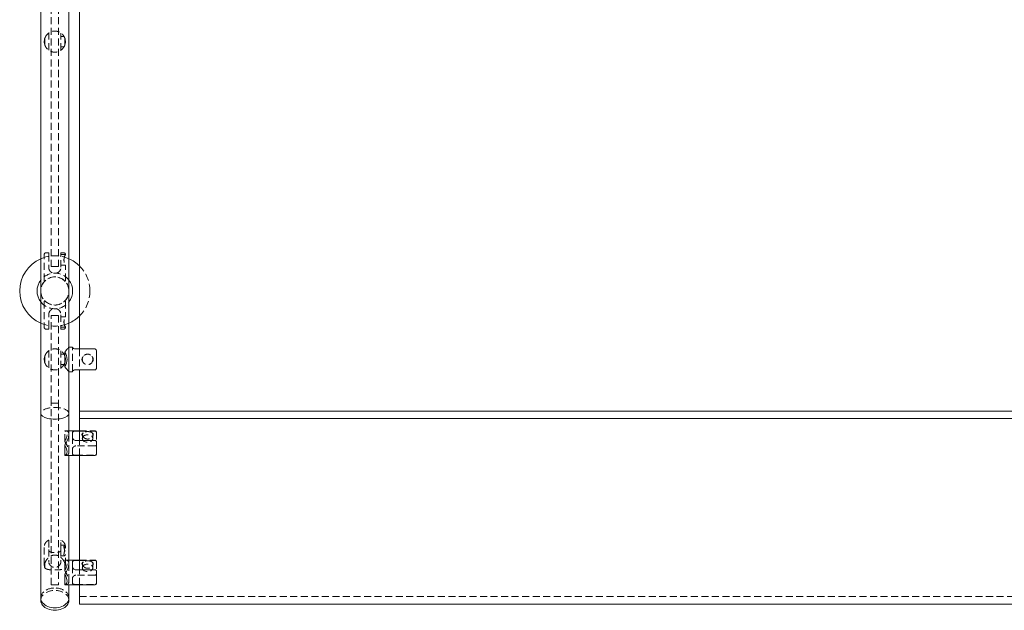
# Model space of a CAD drawing. Units: inches. Extents: x -1 to 195, y 0 to 84.
# Drawn here: x -1 to 34, y 43 to 64 of the extents above; entities that cross this region are included whole.
import ezdxf

# ---------------------------------------------------------------- set-up
doc = ezdxf.new("R2010")
doc.units = ezdxf.units.IN
doc.header["$MEASUREMENT"] = 0
doc.linetypes.add('HIDDEN', pattern=[0.375, 0.25, -0.125])

msp = doc.modelspace()

# ---------------------------------------------------------------- linework, layer by layer
at = {"lineweight": 0}
for p, q in [((-0.5, 76.528), (-0.5, 50.091)), ((0.5, 74.171), (0.5, 52.448)), ((0.875, 74.239), (0.875, 52.38)), ((0.354, 52.268), (0.354, 51.753)), ((0.5, 52.448), (0.625, 52.448)), ((0.625, 52.448), (0.625, 52.434)), ((0.75, 52.38), (1.429, 52.38)), ((1.479, 51.702), (1.479, 52.319)), ((0.5, 51.573), (0.625, 51.573)), ((0.5, 51.573), (0.5, 50.091)), ((0.625, 51.587), (0.625, 51.573)), ((1.429, 51.641), (0.75, 51.641)), ((0.875, 51.641), (0.875, 50.168)), ((-0.5, 50.091), (-0.5, 43.53)), ((0.5, 50.091), (0.5, 49.339)), ((0.875, 50.168), (35.125, 50.168)), ((0.875, 49.903), (0.875, 50.168)), ((0.875, 49.903), (35.125, 49.903)), ((0.875, 49.125), (0.875, 49.903)), ((0.5, 49.467), (0.875, 49.467)), ((0.625, 49.252), (0.625, 49.407)), ((0.75, 49.457), (0.875, 49.457)), ((1.429, 49.125), (0.75, 49.125)), ((1.479, 49.082), (1.479, 48.642)), ((0.354, 48.598), (0.354, 48.962)), ((0.393, 48.592), (1.429, 48.592)), ((0.5, 48.592), (0.5, 44.743)), ((0.875, 44.529), (0.875, 48.592)), ((0.5, 44.871), (0.875, 44.871)), ((0.75, 44.861), (0.875, 44.861)), ((0.625, 44.656), (0.625, 44.811)), ((1.429, 44.529), (0.75, 44.529)), ((1.479, 44.486), (1.479, 44.046)), ((0.354, 44.001), (0.354, 44.366)), ((0.393, 43.996), (1.429, 43.996)), ((0.5, 43.996), (0.5, 43.53)), ((0.875, 43.309), (0.875, 43.996)), ((-0.5, 43.442), (-0.5, 43.53)), ((0.5, 43.442), (0.5, 43.53)), ((0.875, 43.309), (35.125, 43.309))]:
    msp.add_line(p, q, dxfattribs=at)
at = {"linetype": 'HIDDEN', "lineweight": 0}
for p, q in [((-0.125, 71.301), (-0.125, 55.318)), ((0.125, 71.301), (0.125, 55.318)), ((-0.354, 63.434), (-0.354, 63.184)), ((-0.219, 63.005), (-0.219, 63.614)), ((0.219, 63.005), (0.219, 63.614)), ((0.219, 63.497), (0.325, 63.497)), ((0.354, 63.434), (0.354, 63.184)), ((0.219, 63.122), (0.325, 63.122)), ((-0.375, 54.818), (-0.375, 55.746)), ((-0.219, 55.796), (-0.325, 55.796)), ((-0.219, 55.746), (-0.219, 55.286)), ((0.325, 55.796), (0.219, 55.796)), ((0.219, 55.286), (0.219, 55.746)), ((0.219, 55.734), (0.365, 55.734)), ((0.375, 55.716), (0.375, 55.746)), ((0.219, 55.359), (0.375, 55.359)), ((0.375, 54.818), (0.375, 55.359)), ((-0.125, 55.318), (0.125, 55.318)), ((-0.375, 54.818), (-0.354, 54.796)), ((0.354, 54.796), (0.375, 54.818)), ((-0.375, 54.068), (-0.354, 54.089)), ((-0.375, 54.068), (-0.375, 53.139)), ((0.354, 54.089), (0.375, 54.068)), ((0.375, 54.068), (0.375, 53.527)), ((-0.219, 53.139), (-0.219, 53.599)), ((0.219, 53.599), (0.219, 53.139)), ((-0.125, 50.453), (-0.125, 53.568)), ((-0.125, 53.568), (0.125, 53.568)), ((0.125, 53.568), (0.125, 50.453)), ((0.219, 53.527), (0.375, 53.527)), ((-0.219, 53.089), (-0.325, 53.089)), ((0.219, 53.152), (0.365, 53.152)), ((0.325, 53.089), (0.219, 53.089)), ((0.375, 53.169), (0.375, 53.139)), ((-0.219, 51.706), (-0.219, 52.315)), ((0.219, 51.706), (0.219, 52.315)), ((0.219, 52.198), (0.325, 52.198)), ((0.5, 51.573), (0.5, 52.448)), ((0.5, 52.448), (0.5, 51.573)), ((0.625, 51.587), (0.625, 52.434)), ((0.875, 52.38), (0.875, 51.641)), ((-0.354, 52.135), (-0.354, 51.885)), ((0.219, 51.823), (0.325, 51.823)), ((-0.125, 50.453), (0.125, 50.453)), ((-0.125, 43.989), (-0.125, 50.453)), ((0.125, 50.453), (0.125, 43.989)), ((0.354, 49.098), (0.354, 49.462)), ((0.393, 49.467), (0.5, 49.467)), ((0.875, 49.467), (1.429, 49.467)), ((0.875, 49.457), (1.429, 49.457)), ((1.479, 49.417), (1.479, 49.414)), ((1.479, 49.414), (1.479, 49.082)), ((0.5, 49.339), (0.5, 48.721)), ((0.5, 49.339), (0.5, 48.592)), ((0.625, 49.252), (0.625, 48.653)), ((0.875, 48.592), (0.875, 49.125)), ((0.979, 49.33), (0.979, 49.196)), ((1.354, 49.33), (1.354, 49.196)), ((1.429, 48.934), (0.75, 48.934)), ((0.75, 48.603), (1.429, 48.603)), ((-0.219, 45.571), (-0.219, 45.246)), ((0.219, 45.246), (0.219, 45.571)), ((-0.375, 44.699), (-0.375, 45.355)), ((-0.219, 45.246), (-0.219, 44.815)), ((0.219, 45.402), (0.351, 45.402)), ((0.219, 45.246), (0.219, 44.815)), ((0.375, 45.334), (0.375, 45.355)), ((0.219, 45.027), (0.351, 45.027)), ((0.354, 44.501), (0.354, 44.866)), ((0.375, 44.699), (0.375, 45.081)), ((0.393, 44.871), (0.5, 44.871)), ((0.875, 44.871), (1.429, 44.871)), ((0.875, 44.861), (1.429, 44.861)), ((-0.354, 44.595), (-0.354, 44.772)), ((0.354, 44.595), (0.354, 44.772)), ((0.5, 44.743), (0.5, 44.124)), ((0.5, 44.743), (0.5, 43.996)), ((0.625, 44.656), (0.625, 44.057)), ((0.875, 43.996), (0.875, 44.529)), ((0.979, 44.734), (0.979, 44.599)), ((1.354, 44.734), (1.354, 44.599)), ((1.479, 44.821), (1.479, 44.818)), ((1.479, 44.818), (1.479, 44.486)), ((1.429, 44.338), (0.75, 44.338)), ((-0.125, 43.989), (0.125, 43.989)), ((0.75, 44.007), (1.429, 44.007)), ((0.875, 43.574), (35.125, 43.574))]:
    msp.add_line(p, q, dxfattribs=at)
msp.add_circle((1.166, 52.01), 0.188, dxfattribs=at)
for centre, radius, start, end in [((0, 63.309), 0.375, 160.5288, 199.4712), ((0, 63.309), 0.375, 340.5288, 19.4712), ((0, 54.443), 1.25, 66.4218, 113.5782), ((-0.325, 55.746), 0.05, 90, 180), ((0.325, 55.746), 0.05, 0, 90), ((0, 54.443), 0.632, 37.7664, 142.2336), ((0, 54.443), 1.25, 0, 45.573), ((0, 54.443), 0.502, 5.7177, 174.2823), ((0, 54.443), 0.5, 0, 180), ((0, 54.443), 0.5, 180, 0), ((0, 54.443), 0.502, 185.7177, 354.2823), ((0, 54.443), 1.25, 314.427, 0), ((0, 54.443), 0.632, 217.7664, 322.2336), ((0, 54.443), 1.25, 246.4218, 293.5782), ((-0.325, 53.139), 0.05, 180, 270), ((0.325, 53.139), 0.05, 270, 360), ((0, 52.01), 0.375, 160.5288, 199.4712), ((0, 52.01), 0.375, 340.5288, 19.4712), ((1.429, 49.417), 0.05, 0, 90), ((1.429, 44.821), 0.05, 0, 90)]:
    msp.add_arc(centre, radius, start, end, dxfattribs=at)
at = {"lineweight": 0}
for centre, radius, start, end in [((0, 54.443), 1.25, 113.5782, 246.4218), ((0, 54.443), 1.25, 45.573, 66.4218), ((0, 54.443), 0.632, 142.2336, 180), ((0, 54.443), 0.633, 322.2336, 37.7664), ((0, 54.443), 0.632, 180, 217.7664), ((0, 54.443), 0.502, 174.2823, 185.7177), ((0, 54.443), 0.502, 360, 5.7177), ((0, 54.443), 0.502, 354.2823, 0), ((0, 54.443), 1.25, 293.5782, 314.427), ((0, 52.01), 0.438, 323.9129, 36.0871), ((1.429, 48.642), 0.05, 270, 0), ((1.429, 44.046), 0.05, 270, 0)]:
    msp.add_arc(centre, radius, start, end, dxfattribs=at)
at = {"linetype": 'HIDDEN', "lineweight": 0}
for centre, major_axis, ratio, start_param, end_param in [((0, 50.091), (-0.5, 0), 0.414214, -3.141593, 0), ((0, 49.03), (0.404, 0.404), 0.414214, -1.022539, 0.23714), ((1.166, 49.33), (-0.187, 0), 0.707107, -0.586891, 0.586891), ((1.166, 49.33), (0.188, 0), 0.707107, -0.586891, 0.586891), ((0, 44.434), (0.404, 0.404), 0.414214, -1.022539, 0.23714), ((0, 44.434), (-0.346, 0.346), 0.414214, 0.052862, 0.732536), ((0, 44.434), (0.346, 0.346), 0.414214, -0.732536, -0.052862), ((1.166, 44.734), (-0.187, 0), 0.707107, -0.586891, 0.586891), ((1.166, 44.734), (0.188, 0), 0.707107, -0.586891, 0.586891), ((0, 43.53), (0.5, 0), 0.707107, 0, 3.141593), ((0, 43.442), (0.5, 0), 0.707107, 0, 3.141593)]:
    msp.add_ellipse(centre, major_axis=major_axis, ratio=ratio, start_param=start_param, end_param=end_param, dxfattribs=at)
at = {"lineweight": 0}
for centre, major_axis, ratio, start_param, end_param in [((0, 50.091), (0.5, 0), 0.414214, -3.141593, 0), ((0, 43.53), (-0.5, 0), 0.707107, 0, 3.141593), ((0, 43.442), (-0.5, 0), 0.707107, 0, 3.141593)]:
    msp.add_ellipse(centre, major_axis=major_axis, ratio=ratio, start_param=start_param, end_param=end_param, dxfattribs=at)
at = {"linetype": 'HIDDEN', "lineweight": 0, "extrusion": (0, 0, -1)}
for centre, major_axis, start_param, end_param in [((1.166, 49.196), (0.188, 0), -2.945224, 3.337961), ((1.166, 44.599), (0.188, 0), -2.945224, 3.337961), ((0, 43.53), (-0.5, 0), 0, 3.141593)]:
    msp.add_ellipse(centre, major_axis=major_axis, ratio=0.707107, start_param=start_param, end_param=end_param, dxfattribs=at)
at = {"lineweight": 0, "extrusion": (0, 0, -1)}
for centre, major_axis, ratio, start_param, end_param in [((0, 49.03), (-0.404, 0.404), 0.414214, 2.119054, 3.378733), ((0, 44.434), (-0.404, 0.404), 0.414214, 2.119054, 3.378733), ((0, 43.53), (0.5, 0), 0.707107, 0, 3.141593)]:
    msp.add_ellipse(centre, major_axis=major_axis, ratio=ratio, start_param=start_param, end_param=end_param, dxfattribs=at)
at = {"linetype": 'HIDDEN', "lineweight": 0}
for points, knots in [([(-0.354, 63.434), (-0.351, 63.442), (-0.348, 63.449), (-0.326, 63.501), (-0.298, 63.542), (-0.233, 63.606), (-0.192, 63.635), (-0.101, 63.674), (-0.049, 63.684), (0, 63.684), (0.004, 63.684), (0.009, 63.684), (0.02, 63.684), (0.026, 63.683), (0.04, 63.682), (0.047, 63.681), (0.076, 63.677), (0.096, 63.672), (0.147, 63.656), (0.176, 63.642), (0.238, 63.602), (0.269, 63.573), (0.32, 63.509), (0.34, 63.473), (0.354, 63.434)], [0.324541, 0.324541, 0.324541, 0.324541, 0.383756, 0.383756, 0.767512, 0.767512, 1.143197, 1.143197, 1.518881, 1.518881, 1.518881, 1.552657, 1.552657, 1.601388, 1.601388, 1.658863, 1.658863, 1.822102, 1.822102, 2.076088, 2.076088, 2.422915, 2.422915, 2.75658, 2.75658, 2.75658, 2.75658]), ([(0.354, 63.184), (0.34, 63.145), (0.32, 63.109), (0.269, 63.045), (0.238, 63.017), (0.176, 62.977), (0.147, 62.963), (0.096, 62.946), (0.076, 62.941), (0.047, 62.937), (0.04, 62.936), (0.026, 62.935), (0.02, 62.935), (0.009, 62.934), (0.004, 62.934), (0, 62.934), (-0.049, 62.934), (-0.101, 62.945), (-0.192, 62.984), (-0.233, 63.012), (-0.298, 63.077), (-0.326, 63.117), (-0.348, 63.17), (-0.351, 63.177), (-0.354, 63.184)], [3.318945, 3.318945, 3.318945, 3.318945, 3.65261, 3.65261, 3.999437, 3.999437, 4.253423, 4.253423, 4.416662, 4.416662, 4.474137, 4.474137, 4.522868, 4.522868, 4.556644, 4.556644, 4.556644, 4.932328, 4.932328, 5.308013, 5.308013, 5.691769, 5.691769, 5.750984, 5.750984, 5.750984, 5.750984]), ([(-0.219, 55.796), (-0.219, 55.796), (-0.219, 55.795), (-0.219, 55.789), (-0.219, 55.785), (-0.219, 55.776), (-0.219, 55.77), (-0.219, 55.759), (-0.219, 55.752), (-0.219, 55.746)], [0.682634, 0.682634, 0.682634, 0.682634, 0.7503607, 0.7503607, 0.8069229, 0.8069229, 0.8554561, 0.8554561, 0.8989874, 0.8989874, 0.8989874, 0.8989874]), ([(0.219, 55.746), (0.219, 55.752), (0.219, 55.759), (0.219, 55.77), (0.219, 55.776), (0.219, 55.785), (0.219, 55.789), (0.219, 55.795), (0.219, 55.796), (0.219, 55.796)], [0.8989874, 0.8989874, 0.8989874, 0.8989874, 0.9425187, 0.9425187, 0.9910519, 0.9910519, 1.0476142, 1.0476142, 1.1153409, 1.1153409, 1.1153409, 1.1153409]), ([(0.359, 55.698), (0.356, 55.692), (0.353, 55.686), (0.345, 55.662), (0.338, 55.642), (0.328, 55.596), (0.325, 55.57), (0.325, 55.546), (0.325, 55.522), (0.328, 55.497), (0.338, 55.451), (0.345, 55.43), (0.357, 55.397), (0.363, 55.383), (0.372, 55.364), (0.375, 55.359), (0.375, 55.359)], [-0.1746091, -0.1746091, -0.1746091, -0.1746091, -0.1443432, -0.1443432, -0.0721716, -0.0721716, 0, 0, 0, 0.0721716, 0.0721716, 0.1443432, 0.1443432, 0.2163181, 0.2163181, 0.2882929, 0.2882929, 0.2882929, 0.2882929]), ([(0.359, 55.698), (0.362, 55.707), (0.365, 55.714), (0.368, 55.72), (0.368, 55.72), (0.369, 55.721)], [0.7511949, 0.7511949, 0.7511949, 0.7511949, 0.79290389, 0.79290389, 0.79616295, 0.79616295, 0.79616295, 0.79616295]), ([(0.369, 55.721), (0.369, 55.72), (0.37, 55.72), (0.372, 55.72), (0.373, 55.719), (0.374, 55.718), (0.375, 55.717), (0.375, 55.716), (0.375, 55.716), (0.375, 55.715), (0.375, 55.714), (0.375, 55.714), (0.374, 55.714), (0.374, 55.714), (0.374, 55.714), (0.374, 55.714), (0.374, 55.714), (0.374, 55.713), (0.374, 55.713), (0.374, 55.713), (0.374, 55.713), (0.374, 55.713), (0.374, 55.712), (0.374, 55.712), (0.373, 55.711), (0.372, 55.71), (0.369, 55.706), (0.364, 55.701), (0.359, 55.698)], [0.0006837, 0.0006837, 0.0006837, 0.0006837, 0.0381274, 0.0381274, 0.0849866, 0.0849866, 0.1763784, 0.1763784, 0.1763784, 0.2200315, 0.2200315, 0.2274388, 0.2274388, 0.2303867, 0.2303867, 0.2326024, 0.2326024, 0.2350433, 0.2350433, 0.2384332, 0.2384332, 0.2464887, 0.2464887, 0.2639186, 0.2639186, 0.304071, 0.304071, 0.4733353, 0.4733353, 0.4733353, 0.4733353]), ([(-0.219, 55.286), (-0.219, 55.286), (-0.219, 55.285), (-0.219, 55.282), (-0.219, 55.28), (-0.218, 55.274), (-0.218, 55.27), (-0.216, 55.252), (-0.214, 55.239), (-0.204, 55.204), (-0.194, 55.184), (-0.167, 55.143), (-0.148, 55.123), (-0.11, 55.096), (-0.092, 55.087), (-0.06, 55.076), (-0.047, 55.072), (-0.029, 55.07), (-0.025, 55.069), (-0.016, 55.068), (-0.012, 55.068), (-0.005, 55.068), (-0.003, 55.068), (0, 55.068), (0.028, 55.068), (0.058, 55.074), (0.112, 55.096), (0.136, 55.113), (0.174, 55.151), (0.19, 55.175), (0.213, 55.229), (0.219, 55.258), (0.219, 55.286)], [-1.757416, -1.757416, -1.757416, -1.757416, -1.752715, -1.752715, -1.734589, -1.734589, -1.70462, -1.70462, -1.601368, -1.601368, -1.422954, -1.422954, -1.209634, -1.209634, -1.051087, -1.051087, -0.948698, -0.948698, -0.91298, -0.91298, -0.882787, -0.882787, -0.861892, -0.861892, -0.861892, -0.647026, -0.647026, -0.432161, -0.432161, -0.216081, -0.216081, 0, 0, 0, 0]), ([(-0.219, 53.599), (-0.219, 53.6), (-0.219, 53.6), (-0.219, 53.603), (-0.219, 53.606), (-0.218, 53.612), (-0.218, 53.616), (-0.216, 53.633), (-0.214, 53.646), (-0.204, 53.681), (-0.194, 53.702), (-0.167, 53.743), (-0.148, 53.762), (-0.11, 53.789), (-0.092, 53.799), (-0.06, 53.81), (-0.047, 53.813), (-0.029, 53.816), (-0.025, 53.816), (-0.016, 53.817), (-0.012, 53.818), (-0.005, 53.818), (-0.003, 53.818), (0, 53.818), (0.028, 53.818), (0.058, 53.812), (0.112, 53.789), (0.136, 53.773), (0.174, 53.735), (0.19, 53.711), (0.213, 53.657), (0.219, 53.627), (0.219, 53.599)], [-1.757416, -1.757416, -1.757416, -1.757416, -1.752715, -1.752715, -1.734589, -1.734589, -1.70462, -1.70462, -1.601368, -1.601368, -1.422954, -1.422954, -1.209634, -1.209634, -1.051087, -1.051087, -0.948698, -0.948698, -0.91298, -0.91298, -0.882787, -0.882787, -0.861892, -0.861892, -0.861892, -0.647026, -0.647026, -0.432161, -0.432161, -0.216081, -0.216081, 0, 0, 0, 0]), ([(0.359, 53.187), (0.356, 53.193), (0.353, 53.2), (0.345, 53.223), (0.338, 53.244), (0.328, 53.29), (0.325, 53.315), (0.325, 53.339), (0.325, 53.363), (0.328, 53.389), (0.338, 53.435), (0.345, 53.455), (0.357, 53.488), (0.363, 53.503), (0.372, 53.522), (0.375, 53.527), (0.375, 53.527)], [-0.1746091, -0.1746091, -0.1746091, -0.1746091, -0.1443432, -0.1443432, -0.0721716, -0.0721716, 0, 0, 0, 0.0721716, 0.0721716, 0.1443432, 0.1443432, 0.2163181, 0.2163181, 0.2882929, 0.2882929, 0.2882929, 0.2882929]), ([(-0.219, 53.089), (-0.219, 53.089), (-0.219, 53.091), (-0.219, 53.096), (-0.219, 53.101), (-0.219, 53.11), (-0.219, 53.116), (-0.219, 53.127), (-0.219, 53.134), (-0.219, 53.139)], [0.682634, 0.682634, 0.682634, 0.682634, 0.7503607, 0.7503607, 0.8069229, 0.8069229, 0.8554561, 0.8554561, 0.8989874, 0.8989874, 0.8989874, 0.8989874]), ([(0.219, 53.139), (0.219, 53.134), (0.219, 53.127), (0.219, 53.116), (0.219, 53.11), (0.219, 53.101), (0.219, 53.096), (0.219, 53.091), (0.219, 53.089), (0.219, 53.089)], [0.8989874, 0.8989874, 0.8989874, 0.8989874, 0.9425187, 0.9425187, 0.9910519, 0.9910519, 1.0476142, 1.0476142, 1.1153409, 1.1153409, 1.1153409, 1.1153409]), ([(0.359, 53.187), (0.362, 53.179), (0.365, 53.172), (0.368, 53.166), (0.368, 53.165), (0.369, 53.165)], [0.7511949, 0.7511949, 0.7511949, 0.7511949, 0.79290389, 0.79290389, 0.79616295, 0.79616295, 0.79616295, 0.79616295]), ([(0.369, 53.165), (0.369, 53.165), (0.37, 53.165), (0.372, 53.166), (0.373, 53.166), (0.374, 53.167), (0.375, 53.168), (0.375, 53.169), (0.375, 53.17), (0.375, 53.171), (0.375, 53.171), (0.375, 53.172), (0.374, 53.172), (0.374, 53.172), (0.374, 53.172), (0.374, 53.172), (0.374, 53.172), (0.374, 53.172), (0.374, 53.172), (0.374, 53.172), (0.374, 53.172), (0.374, 53.173), (0.374, 53.173), (0.374, 53.173), (0.373, 53.175), (0.372, 53.175), (0.369, 53.18), (0.364, 53.184), (0.359, 53.187)], [0.0006837, 0.0006837, 0.0006837, 0.0006837, 0.0381274, 0.0381274, 0.0849866, 0.0849866, 0.1763784, 0.1763784, 0.1763784, 0.2200315, 0.2200315, 0.2274388, 0.2274388, 0.2303867, 0.2303867, 0.2326024, 0.2326024, 0.2350433, 0.2350433, 0.2384332, 0.2384332, 0.2464887, 0.2464887, 0.2639186, 0.2639186, 0.304071, 0.304071, 0.4733353, 0.4733353, 0.4733353, 0.4733353]), ([(-0.354, 52.135), (-0.351, 52.143), (-0.348, 52.15), (-0.326, 52.202), (-0.298, 52.243), (-0.233, 52.307), (-0.192, 52.336), (-0.101, 52.375), (-0.049, 52.385), (0, 52.385), (0.004, 52.385), (0.009, 52.385), (0.02, 52.385), (0.026, 52.385), (0.04, 52.383), (0.047, 52.382), (0.076, 52.378), (0.096, 52.373), (0.147, 52.357), (0.176, 52.343), (0.238, 52.303), (0.269, 52.275), (0.32, 52.211), (0.34, 52.175), (0.354, 52.135)], [0.324541, 0.324541, 0.324541, 0.324541, 0.383756, 0.383756, 0.767512, 0.767512, 1.143197, 1.143197, 1.518881, 1.518881, 1.518881, 1.552657, 1.552657, 1.601388, 1.601388, 1.658863, 1.658863, 1.822102, 1.822102, 2.076088, 2.076088, 2.422915, 2.422915, 2.75658, 2.75658, 2.75658, 2.75658]), ([(0.354, 51.885), (0.34, 51.846), (0.32, 51.81), (0.269, 51.746), (0.238, 51.718), (0.176, 51.678), (0.147, 51.664), (0.096, 51.647), (0.076, 51.643), (0.047, 51.638), (0.04, 51.637), (0.026, 51.636), (0.02, 51.636), (0.009, 51.635), (0.004, 51.635), (0, 51.635), (-0.049, 51.635), (-0.101, 51.646), (-0.192, 51.685), (-0.233, 51.713), (-0.298, 51.778), (-0.326, 51.818), (-0.348, 51.871), (-0.351, 51.878), (-0.354, 51.885)], [3.318945, 3.318945, 3.318945, 3.318945, 3.65261, 3.65261, 3.999437, 3.999437, 4.253423, 4.253423, 4.416662, 4.416662, 4.474137, 4.474137, 4.522868, 4.522868, 4.556644, 4.556644, 4.556644, 4.932328, 4.932328, 5.308013, 5.308013, 5.691769, 5.691769, 5.750984, 5.750984, 5.750984, 5.750984]), ([(0.966, 52.01), (0.966, 52.022), (0.968, 52.034), (0.974, 52.058), (0.979, 52.069), (0.992, 52.093), (1, 52.104), (1.01, 52.114)], [0.7103722, 0.7103722, 0.7103722, 0.7103722, 0.8012525, 0.8012525, 0.8921328, 0.8921328, 0.9965933, 0.9965933, 0.9965933, 0.9965933]), ([(1.01, 51.907), (1, 51.917), (0.992, 51.928), (0.979, 51.951), (0.974, 51.963), (0.968, 51.986), (0.966, 51.998), (0.966, 52.01)], [3.26564, 3.26564, 3.26564, 3.26564, 3.3701005, 3.3701005, 3.4609808, 3.4609808, 3.5518611, 3.5518611, 3.5518611, 3.5518611]), ([(1.322, 52.114), (1.332, 52.104), (1.341, 52.093), (1.353, 52.069), (1.358, 52.058), (1.364, 52.034), (1.366, 52.022), (1.366, 52.01)], [1.8448956, 1.8448956, 1.8448956, 1.8448956, 1.9493561, 1.9493561, 2.0402364, 2.0402364, 2.1311167, 2.1311167, 2.1311167, 2.1311167]), ([(1.366, 52.01), (1.366, 51.998), (1.364, 51.986), (1.358, 51.963), (1.353, 51.951), (1.341, 51.928), (1.332, 51.917), (1.322, 51.907)], [2.1311167, 2.1311167, 2.1311167, 2.1311167, 2.221997, 2.221997, 2.3128773, 2.3128773, 2.4173378, 2.4173378, 2.4173378, 2.4173378]), ([(0.354, 49.462), (0.371, 49.467), (0.388, 49.468), (0.426, 49.465), (0.445, 49.458), (0.473, 49.434), (0.483, 49.421), (0.493, 49.394), (0.496, 49.383), (0.498, 49.367), (0.499, 49.362), (0.5, 49.355), (0.5, 49.351), (0.5, 49.345), (0.5, 49.342), (0.5, 49.339)], [4.407972, 4.407972, 4.407972, 4.407972, 4.666597, 4.666597, 5.011287, 5.011287, 5.265795, 5.265795, 5.413229, 5.413229, 5.462054, 5.462054, 5.503692, 5.503692, 5.532632, 5.532632, 5.532632, 5.532632]), ([(1.01, 49.404), (1, 49.398), (0.992, 49.392), (0.979, 49.378), (0.974, 49.371), (0.968, 49.356), (0.966, 49.348), (0.966, 49.339)], [3.26564, 3.26564, 3.26564, 3.26564, 3.3701005, 3.3701005, 3.4609808, 3.4609808, 3.5518611, 3.5518611, 3.5518611, 3.5518611]), ([(1.322, 49.404), (1.315, 49.409), (1.307, 49.414), (1.282, 49.426), (1.261, 49.432), (1.215, 49.44), (1.19, 49.442), (1.166, 49.442), (1.142, 49.442), (1.117, 49.44), (1.071, 49.432), (1.05, 49.426), (1.025, 49.414), (1.017, 49.409), (1.01, 49.404)], [0.9659635, 0.9659635, 0.9659635, 0.9659635, 1.0029905, 1.0029905, 1.0746887, 1.0746887, 1.1463869, 1.1463869, 1.1463869, 1.2180851, 1.2180851, 1.2897833, 1.2897833, 1.3268103, 1.3268103, 1.3268103, 1.3268103]), ([(1.366, 49.339), (1.366, 49.348), (1.364, 49.356), (1.358, 49.371), (1.353, 49.378), (1.341, 49.392), (1.332, 49.398), (1.322, 49.404)], [2.1311167, 2.1311167, 2.1311167, 2.1311167, 2.221997, 2.221997, 2.3128773, 2.3128773, 2.4173378, 2.4173378, 2.4173378, 2.4173378]), ([(1.429, 49.457), (1.434, 49.457), (1.441, 49.456), (1.452, 49.452), (1.458, 49.449), (1.467, 49.442), (1.472, 49.437), (1.477, 49.426), (1.479, 49.42), (1.479, 49.414)], [0.8545132, 0.8545132, 0.8545132, 0.8545132, 0.8987605, 0.8987605, 0.9470899, 0.9470899, 1.001629, 1.001629, 1.0639051, 1.0639051, 1.0639051, 1.0639051]), ([(0.393, 48.592), (0.421, 48.592), (0.45, 48.602), (0.479, 48.634), (0.487, 48.648), (0.497, 48.681), (0.5, 48.7), (0.5, 48.721), (0.5, 48.723), (0.5, 48.726), (0.5, 48.733), (0.5, 48.737), (0.499, 48.746), (0.498, 48.75), (0.496, 48.77), (0.493, 48.786), (0.483, 48.83), (0.473, 48.859), (0.445, 48.929), (0.426, 48.97), (0.388, 49.039), (0.371, 49.069), (0.354, 49.098)], [0.949465, 0.949465, 0.949465, 0.949465, 1.396838, 1.396838, 1.620524, 1.620524, 1.844211, 1.844211, 1.844211, 1.87315, 1.87315, 1.914788, 1.914788, 1.963613, 1.963613, 2.111048, 2.111048, 2.365555, 2.365555, 2.710246, 2.710246, 2.968871, 2.968871, 2.968871, 2.968871]), ([(0.966, 49.339), (0.966, 49.331), (0.968, 49.322), (0.974, 49.304), (0.979, 49.295), (0.992, 49.276), (1, 49.266), (1.01, 49.257)], [0.7103722, 0.7103722, 0.7103722, 0.7103722, 0.8012525, 0.8012525, 0.8921328, 0.8921328, 0.9965933, 0.9965933, 0.9965933, 0.9965933]), ([(1.01, 49.257), (1.017, 49.248), (1.025, 49.239), (1.05, 49.216), (1.071, 49.201), (1.117, 49.182), (1.142, 49.177), (1.19, 49.177), (1.215, 49.182), (1.261, 49.201), (1.282, 49.216), (1.307, 49.239), (1.315, 49.248), (1.322, 49.257)], [0.3927701, 0.3927701, 0.3927701, 0.3927701, 0.4297971, 0.4297971, 0.5014953, 0.5014953, 0.5731935, 0.5731935, 0.6448917, 0.6448917, 0.7165898, 0.7165898, 0.7536168, 0.7536168, 0.7536168, 0.7536168]), ([(1.322, 49.257), (1.332, 49.266), (1.341, 49.276), (1.353, 49.295), (1.358, 49.304), (1.364, 49.322), (1.366, 49.331), (1.366, 49.339)], [1.8448956, 1.8448956, 1.8448956, 1.8448956, 1.9493561, 1.9493561, 2.0402364, 2.0402364, 2.1311167, 2.1311167, 2.1311167, 2.1311167]), ([(0.75, 48.934), (0.734, 48.934), (0.717, 48.931), (0.687, 48.917), (0.674, 48.906), (0.651, 48.883), (0.642, 48.869), (0.628, 48.838), (0.625, 48.822), (0.625, 48.808)], [0, 0, 0, 0, 0.1209549, 0.1209549, 0.2419097, 0.2419097, 0.3705347, 0.3705347, 0.4991597, 0.4991597, 0.4991597, 0.4991597]), ([(1.479, 48.977), (1.479, 48.972), (1.477, 48.965), (1.472, 48.955), (1.467, 48.949), (1.458, 48.942), (1.452, 48.939), (1.441, 48.935), (1.434, 48.934), (1.429, 48.934)], [0.6451213, 0.6451213, 0.6451213, 0.6451213, 0.7073973, 0.7073973, 0.7619365, 0.7619365, 0.8102659, 0.8102659, 0.8545132, 0.8545132, 0.8545132, 0.8545132]), ([(0.625, 48.653), (0.625, 48.644), (0.628, 48.636), (0.642, 48.623), (0.651, 48.617), (0.674, 48.61), (0.687, 48.607), (0.717, 48.604), (0.734, 48.603), (0.75, 48.603)], [0.4814615, 0.4814615, 0.4814615, 0.4814615, 0.6100865, 0.6100865, 0.7387115, 0.7387115, 0.8596663, 0.8596663, 0.9806212, 0.9806212, 0.9806212, 0.9806212]), ([(1.429, 48.603), (1.434, 48.603), (1.441, 48.604), (1.452, 48.608), (1.458, 48.611), (1.467, 48.618), (1.472, 48.623), (1.477, 48.633), (1.479, 48.64), (1.479, 48.646)], [0.8545132, 0.8545132, 0.8545132, 0.8545132, 0.8987605, 0.8987605, 0.9470899, 0.9470899, 1.001629, 1.001629, 1.0639051, 1.0639051, 1.0639051, 1.0639051]), ([(-0.219, 45.583), (-0.237, 45.573), (-0.254, 45.562), (-0.286, 45.538), (-0.301, 45.524), (-0.327, 45.495), (-0.338, 45.479), (-0.356, 45.446), (-0.363, 45.429), (-0.373, 45.393), (-0.375, 45.374), (-0.375, 45.355)], [2.2153845, 2.2153845, 2.2153845, 2.2153845, 2.4006261, 2.4006261, 2.5858678, 2.5858678, 2.7711094, 2.7711094, 2.956351, 2.956351, 3.1415927, 3.1415927, 3.1415927, 3.1415927]), ([(-0.219, 45.583), (-0.219, 45.583), (-0.219, 45.582), (-0.219, 45.578), (-0.219, 45.575), (-0.219, 45.571)], [0.81547039, 0.81547039, 0.81547039, 0.81547039, 0.85545614, 0.85545614, 0.89898741, 0.89898741, 0.89898741, 0.89898741]), ([(0.219, 45.571), (0.219, 45.575), (0.219, 45.578), (0.219, 45.582), (0.219, 45.583), (0.219, 45.583)], [0.89898741, 0.89898741, 0.89898741, 0.89898741, 0.94251869, 0.94251869, 0.98250444, 0.98250444, 0.98250444, 0.98250444]), ([(0.375, 45.355), (0.375, 45.374), (0.373, 45.393), (0.363, 45.429), (0.356, 45.446), (0.338, 45.479), (0.327, 45.495), (0.301, 45.524), (0.286, 45.538), (0.254, 45.562), (0.237, 45.573), (0.219, 45.583)], [6.2831853, 6.2831853, 6.2831853, 6.2831853, 6.4684269, 6.4684269, 6.6536686, 6.6536686, 6.8389102, 6.8389102, 7.0241518, 7.0241518, 7.2093934, 7.2093934, 7.2093934, 7.2093934]), ([(-0.219, 45.246), (-0.219, 45.245), (-0.219, 45.245), (-0.219, 45.243), (-0.219, 45.241), (-0.218, 45.237), (-0.218, 45.234), (-0.216, 45.223), (-0.214, 45.215), (-0.204, 45.195), (-0.194, 45.184), (-0.167, 45.166), (-0.148, 45.159), (-0.11, 45.15), (-0.092, 45.147), (-0.06, 45.143), (-0.047, 45.142), (-0.029, 45.141), (-0.025, 45.141), (-0.016, 45.141), (-0.012, 45.141), (-0.005, 45.141), (-0.003, 45.141), (0, 45.141), (0.028, 45.141), (0.058, 45.142), (0.112, 45.15), (0.136, 45.155), (0.174, 45.17), (0.19, 45.18), (0.213, 45.208), (0.219, 45.226), (0.219, 45.246)], [-1.757416, -1.757416, -1.757416, -1.757416, -1.752715, -1.752715, -1.734589, -1.734589, -1.70462, -1.70462, -1.601368, -1.601368, -1.422954, -1.422954, -1.209634, -1.209634, -1.051087, -1.051087, -0.948698, -0.948698, -0.91298, -0.91298, -0.882787, -0.882787, -0.861892, -0.861892, -0.861892, -0.647026, -0.647026, -0.432161, -0.432161, -0.216081, -0.216081, 0, 0, 0, 0]), ([(0.359, 45.399), (0.356, 45.401), (0.353, 45.402), (0.345, 45.402), (0.338, 45.397), (0.328, 45.378), (0.325, 45.364), (0.325, 45.347), (0.325, 45.33), (0.328, 45.308), (0.338, 45.262), (0.345, 45.237), (0.357, 45.191), (0.363, 45.166), (0.372, 45.12), (0.375, 45.098), (0.375, 45.064), (0.372, 45.05), (0.363, 45.031), (0.357, 45.027), (0.345, 45.027), (0.338, 45.031), (0.328, 45.05), (0.325, 45.064), (0.325, 45.098), (0.328, 45.12), (0.338, 45.166), (0.345, 45.191), (0.357, 45.237), (0.363, 45.262), (0.368, 45.286), (0.368, 45.287), (0.369, 45.288)], [-0.1746091, -0.1746091, -0.1746091, -0.1746091, -0.1443432, -0.1443432, -0.0721716, -0.0721716, 0, 0, 0, 0.0721716, 0.0721716, 0.1443432, 0.1443432, 0.2163181, 0.2163181, 0.2882929, 0.2882929, 0.3602678, 0.3602678, 0.4322426, 0.4322426, 0.5044142, 0.5044142, 0.5765858, 0.5765858, 0.6487574, 0.6487574, 0.720929, 0.720929, 0.7929039, 0.7929039, 0.7961629, 0.7961629, 0.7961629, 0.7961629]), ([(0.369, 45.288), (0.369, 45.292), (0.37, 45.295), (0.372, 45.302), (0.373, 45.306), (0.374, 45.319), (0.375, 45.326), (0.375, 45.334), (0.375, 45.338), (0.375, 45.341), (0.375, 45.345), (0.375, 45.346), (0.374, 45.347), (0.374, 45.347), (0.374, 45.348), (0.374, 45.348), (0.374, 45.348), (0.374, 45.348), (0.374, 45.349), (0.374, 45.349), (0.374, 45.35), (0.374, 45.351), (0.374, 45.353), (0.374, 45.354), (0.373, 45.359), (0.372, 45.362), (0.369, 45.378), (0.364, 45.389), (0.359, 45.399)], [0.0006837, 0.0006837, 0.0006837, 0.0006837, 0.0381274, 0.0381274, 0.0849866, 0.0849866, 0.1763784, 0.1763784, 0.1763784, 0.2200315, 0.2200315, 0.2274388, 0.2274388, 0.2303867, 0.2303867, 0.2326024, 0.2326024, 0.2350433, 0.2350433, 0.2384332, 0.2384332, 0.2464887, 0.2464887, 0.2639186, 0.2639186, 0.304071, 0.304071, 0.4733353, 0.4733353, 0.4733353, 0.4733353]), ([(0.354, 44.772), (0.34, 44.81), (0.32, 44.848), (0.269, 44.919), (0.238, 44.953), (0.176, 45), (0.147, 45.017), (0.096, 45.038), (0.076, 45.044), (0.047, 45.049), (0.04, 45.05), (0.026, 45.051), (0.02, 45.052), (0.009, 45.052), (0.004, 45.052), (0, 45.052), (-0.049, 45.052), (-0.101, 45.04), (-0.192, 44.992), (-0.233, 44.958), (-0.298, 44.883), (-0.326, 44.838), (-0.348, 44.786), (-0.351, 44.779), (-0.354, 44.772)], [3.318945, 3.318945, 3.318945, 3.318945, 3.65261, 3.65261, 3.999437, 3.999437, 4.253423, 4.253423, 4.416662, 4.416662, 4.474137, 4.474137, 4.522868, 4.522868, 4.556644, 4.556644, 4.556644, 4.932328, 4.932328, 5.308013, 5.308013, 5.691769, 5.691769, 5.750984, 5.750984, 5.750984, 5.750984]), ([(0.354, 44.866), (0.371, 44.87), (0.388, 44.872), (0.426, 44.869), (0.445, 44.861), (0.473, 44.838), (0.483, 44.824), (0.493, 44.797), (0.496, 44.786), (0.498, 44.77), (0.499, 44.766), (0.5, 44.758), (0.5, 44.755), (0.5, 44.748), (0.5, 44.746), (0.5, 44.743)], [4.407972, 4.407972, 4.407972, 4.407972, 4.666597, 4.666597, 5.011287, 5.011287, 5.265795, 5.265795, 5.413229, 5.413229, 5.462054, 5.462054, 5.503692, 5.503692, 5.532632, 5.532632, 5.532632, 5.532632]), ([(1.322, 44.808), (1.315, 44.813), (1.307, 44.818), (1.282, 44.83), (1.261, 44.836), (1.215, 44.844), (1.19, 44.846), (1.166, 44.846), (1.142, 44.846), (1.117, 44.844), (1.071, 44.836), (1.05, 44.83), (1.025, 44.818), (1.017, 44.813), (1.01, 44.808)], [0.9659635, 0.9659635, 0.9659635, 0.9659635, 1.0029905, 1.0029905, 1.0746887, 1.0746887, 1.1463869, 1.1463869, 1.1463869, 1.2180851, 1.2180851, 1.2897833, 1.2897833, 1.3268103, 1.3268103, 1.3268103, 1.3268103]), ([(1.429, 44.861), (1.434, 44.861), (1.441, 44.86), (1.452, 44.856), (1.458, 44.853), (1.467, 44.846), (1.472, 44.84), (1.477, 44.83), (1.479, 44.823), (1.479, 44.818)], [0.8545132, 0.8545132, 0.8545132, 0.8545132, 0.8987605, 0.8987605, 0.9470899, 0.9470899, 1.001629, 1.001629, 1.0639051, 1.0639051, 1.0639051, 1.0639051]), ([(-0.354, 44.595), (-0.351, 44.592), (-0.348, 44.589), (-0.326, 44.567), (-0.298, 44.555), (-0.233, 44.537), (-0.192, 44.531), (-0.101, 44.524), (-0.049, 44.522), (0, 44.522), (0.004, 44.522), (0.009, 44.522), (0.02, 44.522), (0.026, 44.522), (0.04, 44.522), (0.047, 44.523), (0.076, 44.523), (0.096, 44.524), (0.147, 44.527), (0.176, 44.53), (0.238, 44.539), (0.269, 44.546), (0.32, 44.565), (0.34, 44.577), (0.354, 44.595)], [0.324541, 0.324541, 0.324541, 0.324541, 0.383756, 0.383756, 0.767512, 0.767512, 1.143197, 1.143197, 1.518881, 1.518881, 1.518881, 1.552657, 1.552657, 1.601388, 1.601388, 1.658863, 1.658863, 1.822102, 1.822102, 2.076088, 2.076088, 2.422915, 2.422915, 2.75658, 2.75658, 2.75658, 2.75658]), ([(0.219, 44.815), (0.219, 44.795), (0.213, 44.771), (0.19, 44.723), (0.174, 44.699), (0.136, 44.66), (0.112, 44.642), (0.058, 44.617), (0.028, 44.61), (0, 44.61), (-0.003, 44.61), (-0.005, 44.61), (-0.012, 44.611), (-0.016, 44.611), (-0.025, 44.612), (-0.029, 44.613), (-0.047, 44.616), (-0.06, 44.619), (-0.092, 44.632), (-0.11, 44.642), (-0.148, 44.671), (-0.167, 44.691), (-0.194, 44.73), (-0.204, 44.749), (-0.214, 44.779), (-0.216, 44.79), (-0.218, 44.803), (-0.218, 44.806), (-0.219, 44.81), (-0.219, 44.812), (-0.219, 44.814), (-0.219, 44.814), (-0.219, 44.815)], [0, 0, 0, 0, 0.216081, 0.216081, 0.432161, 0.432161, 0.647026, 0.647026, 0.861892, 0.861892, 0.861892, 0.882787, 0.882787, 0.91298, 0.91298, 0.948698, 0.948698, 1.051087, 1.051087, 1.209634, 1.209634, 1.422954, 1.422954, 1.601368, 1.601368, 1.70462, 1.70462, 1.734589, 1.734589, 1.752715, 1.752715, 1.757416, 1.757416, 1.757416, 1.757416]), ([(0.393, 43.996), (0.421, 43.996), (0.45, 44.006), (0.479, 44.038), (0.487, 44.052), (0.497, 44.085), (0.5, 44.104), (0.5, 44.124), (0.5, 44.127), (0.5, 44.13), (0.5, 44.136), (0.5, 44.14), (0.499, 44.149), (0.498, 44.154), (0.496, 44.174), (0.493, 44.19), (0.483, 44.234), (0.473, 44.263), (0.445, 44.333), (0.426, 44.373), (0.388, 44.443), (0.371, 44.473), (0.354, 44.501)], [0.949465, 0.949465, 0.949465, 0.949465, 1.396838, 1.396838, 1.620524, 1.620524, 1.844211, 1.844211, 1.844211, 1.87315, 1.87315, 1.914788, 1.914788, 1.963613, 1.963613, 2.111048, 2.111048, 2.365555, 2.365555, 2.710246, 2.710246, 2.968871, 2.968871, 2.968871, 2.968871]), ([(1.01, 44.808), (1, 44.802), (0.992, 44.796), (0.979, 44.782), (0.974, 44.775), (0.968, 44.76), (0.966, 44.751), (0.966, 44.743)], [3.26564, 3.26564, 3.26564, 3.26564, 3.3701005, 3.3701005, 3.4609808, 3.4609808, 3.5518611, 3.5518611, 3.5518611, 3.5518611]), ([(0.966, 44.743), (0.966, 44.735), (0.968, 44.726), (0.974, 44.708), (0.979, 44.699), (0.992, 44.68), (1, 44.67), (1.01, 44.661)], [0.7103722, 0.7103722, 0.7103722, 0.7103722, 0.8012525, 0.8012525, 0.8921328, 0.8921328, 0.9965933, 0.9965933, 0.9965933, 0.9965933]), ([(1.01, 44.661), (1.017, 44.651), (1.025, 44.643), (1.05, 44.619), (1.071, 44.605), (1.117, 44.586), (1.142, 44.581), (1.19, 44.581), (1.215, 44.586), (1.261, 44.605), (1.282, 44.619), (1.307, 44.643), (1.315, 44.651), (1.322, 44.661)], [0.3927701, 0.3927701, 0.3927701, 0.3927701, 0.4297971, 0.4297971, 0.5014953, 0.5014953, 0.5731935, 0.5731935, 0.6448917, 0.6448917, 0.7165898, 0.7165898, 0.7536168, 0.7536168, 0.7536168, 0.7536168]), ([(1.366, 44.743), (1.366, 44.751), (1.364, 44.76), (1.358, 44.775), (1.353, 44.782), (1.341, 44.796), (1.332, 44.802), (1.322, 44.808)], [2.1311167, 2.1311167, 2.1311167, 2.1311167, 2.221997, 2.221997, 2.3128773, 2.3128773, 2.4173378, 2.4173378, 2.4173378, 2.4173378]), ([(1.322, 44.661), (1.332, 44.67), (1.341, 44.68), (1.353, 44.699), (1.358, 44.708), (1.364, 44.726), (1.366, 44.735), (1.366, 44.743)], [1.8448956, 1.8448956, 1.8448956, 1.8448956, 1.9493561, 1.9493561, 2.0402364, 2.0402364, 2.1311167, 2.1311167, 2.1311167, 2.1311167]), ([(0.75, 44.338), (0.734, 44.338), (0.717, 44.334), (0.687, 44.32), (0.674, 44.31), (0.651, 44.287), (0.642, 44.273), (0.628, 44.242), (0.625, 44.226), (0.625, 44.211)], [0, 0, 0, 0, 0.1209549, 0.1209549, 0.2419097, 0.2419097, 0.3705347, 0.3705347, 0.4991597, 0.4991597, 0.4991597, 0.4991597]), ([(1.479, 44.381), (1.479, 44.375), (1.477, 44.369), (1.472, 44.358), (1.467, 44.353), (1.458, 44.346), (1.452, 44.343), (1.441, 44.339), (1.434, 44.338), (1.429, 44.338)], [0.6451213, 0.6451213, 0.6451213, 0.6451213, 0.7073973, 0.7073973, 0.7619365, 0.7619365, 0.8102659, 0.8102659, 0.8545132, 0.8545132, 0.8545132, 0.8545132]), ([(0.625, 44.057), (0.625, 44.048), (0.628, 44.04), (0.642, 44.027), (0.651, 44.021), (0.674, 44.014), (0.687, 44.011), (0.717, 44.008), (0.734, 44.007), (0.75, 44.007)], [0.4814615, 0.4814615, 0.4814615, 0.4814615, 0.6100865, 0.6100865, 0.7387115, 0.7387115, 0.8596663, 0.8596663, 0.9806212, 0.9806212, 0.9806212, 0.9806212]), ([(1.429, 44.007), (1.434, 44.007), (1.441, 44.008), (1.452, 44.011), (1.458, 44.015), (1.467, 44.022), (1.472, 44.027), (1.477, 44.037), (1.479, 44.044), (1.479, 44.05)], [0.8545132, 0.8545132, 0.8545132, 0.8545132, 0.8987605, 0.8987605, 0.9470899, 0.9470899, 1.001629, 1.001629, 1.0639051, 1.0639051, 1.0639051, 1.0639051])]:
    msp.add_open_spline(points, degree=3, knots=knots, dxfattribs=at)
for points in [[(0.359, 63.2), (0.362, 63.25), (0.365, 63.32), (0.369, 63.378)], [(0.359, 55.698), (0.362, 55.735), (0.365, 55.744), (0.369, 55.721)], [(0.366, 55.733), (0.369, 55.728), (0.372, 55.723), (0.375, 55.718)], [(0.359, 53.187), (0.362, 53.15), (0.365, 53.142), (0.369, 53.165)], [(0.375, 53.168), (0.372, 53.163), (0.369, 53.158), (0.366, 53.153)], [(0.359, 51.901), (0.362, 51.951), (0.365, 52.021), (0.369, 52.08)], [(0.359, 45.399), (0.362, 45.389), (0.365, 45.346), (0.369, 45.288)]]:
    msp.add_open_spline(points, degree=3, dxfattribs=at)
at = {"lineweight": 0}
for points, knots in [([(0.354, 52.268), (0.367, 52.287), (0.38, 52.304), (0.421, 52.356), (0.45, 52.389), (0.479, 52.424), (0.487, 52.433), (0.497, 52.445), (0.5, 52.448), (0.5, 52.448)], [0.75424, 0.75424, 0.75424, 0.75424, 0.949465, 0.949465, 1.396838, 1.396838, 1.620524, 1.620524, 1.844211, 1.844211, 1.844211, 1.844211]), ([(0.625, 52.434), (0.625, 52.43), (0.628, 52.424), (0.642, 52.412), (0.651, 52.406), (0.674, 52.395), (0.687, 52.389), (0.717, 52.382), (0.734, 52.38), (0.75, 52.38)], [0.4814615, 0.4814615, 0.4814615, 0.4814615, 0.6100865, 0.6100865, 0.7387115, 0.7387115, 0.8596663, 0.8596663, 0.9806212, 0.9806212, 0.9806212, 0.9806212]), ([(1.429, 52.38), (1.434, 52.38), (1.441, 52.378), (1.452, 52.373), (1.458, 52.369), (1.467, 52.359), (1.472, 52.351), (1.477, 52.337), (1.479, 52.327), (1.479, 52.319)], [0.8545132, 0.8545132, 0.8545132, 0.8545132, 0.8987605, 0.8987605, 0.9470899, 0.9470899, 1.001629, 1.001629, 1.0639051, 1.0639051, 1.0639051, 1.0639051]), ([(0.5, 51.573), (0.5, 51.573), (0.497, 51.576), (0.487, 51.588), (0.479, 51.597), (0.45, 51.631), (0.421, 51.665), (0.38, 51.717), (0.367, 51.734), (0.354, 51.753)], [5.532632, 5.532632, 5.532632, 5.532632, 5.756318, 5.756318, 5.980005, 5.980005, 6.427378, 6.427378, 6.622603, 6.622603, 6.622603, 6.622603]), ([(0.75, 51.641), (0.734, 51.641), (0.717, 51.639), (0.687, 51.631), (0.674, 51.626), (0.651, 51.615), (0.642, 51.609), (0.628, 51.597), (0.625, 51.591), (0.625, 51.587)], [0.9806212, 0.9806212, 0.9806212, 0.9806212, 1.101576, 1.101576, 1.2225309, 1.2225309, 1.3511559, 1.3511559, 1.4797809, 1.4797809, 1.4797809, 1.4797809]), ([(1.479, 51.702), (1.479, 51.694), (1.477, 51.684), (1.472, 51.67), (1.467, 51.662), (1.458, 51.652), (1.452, 51.647), (1.441, 51.642), (1.434, 51.641), (1.429, 51.641)], [0.6451213, 0.6451213, 0.6451213, 0.6451213, 0.7073973, 0.7073973, 0.7619365, 0.7619365, 0.8102659, 0.8102659, 0.8545132, 0.8545132, 0.8545132, 0.8545132]), ([(0.625, 49.407), (0.625, 49.415), (0.628, 49.424), (0.642, 49.437), (0.651, 49.442), (0.674, 49.45), (0.687, 49.452), (0.717, 49.456), (0.734, 49.457), (0.75, 49.457)], [-0.4991597, -0.4991597, -0.4991597, -0.4991597, -0.3705347, -0.3705347, -0.2419097, -0.2419097, -0.1209549, -0.1209549, 0, 0, 0, 0]), ([(0.5, 49.339), (0.5, 49.318), (0.497, 49.295), (0.487, 49.246), (0.479, 49.219), (0.45, 49.138), (0.421, 49.081), (0.38, 49.007), (0.367, 48.985), (0.354, 48.962)], [5.532632, 5.532632, 5.532632, 5.532632, 5.756318, 5.756318, 5.980005, 5.980005, 6.427378, 6.427378, 6.622603, 6.622603, 6.622603, 6.622603]), ([(0.75, 49.125), (0.734, 49.125), (0.717, 49.129), (0.687, 49.143), (0.674, 49.153), (0.651, 49.176), (0.642, 49.191), (0.628, 49.222), (0.625, 49.238), (0.625, 49.252)], [0.9806212, 0.9806212, 0.9806212, 0.9806212, 1.101576, 1.101576, 1.2225309, 1.2225309, 1.3511559, 1.3511559, 1.4797809, 1.4797809, 1.4797809, 1.4797809]), ([(1.479, 49.082), (1.479, 49.088), (1.477, 49.095), (1.472, 49.105), (1.467, 49.11), (1.458, 49.117), (1.452, 49.121), (1.441, 49.124), (1.434, 49.125), (1.429, 49.125)], [0.6451213, 0.6451213, 0.6451213, 0.6451213, 0.7073973, 0.7073973, 0.7619365, 0.7619365, 0.8102659, 0.8102659, 0.8545132, 0.8545132, 0.8545132, 0.8545132]), ([(0.625, 44.811), (0.625, 44.819), (0.628, 44.827), (0.642, 44.841), (0.651, 44.846), (0.674, 44.854), (0.687, 44.856), (0.717, 44.86), (0.734, 44.861), (0.75, 44.861)], [-0.4991597, -0.4991597, -0.4991597, -0.4991597, -0.3705347, -0.3705347, -0.2419097, -0.2419097, -0.1209549, -0.1209549, 0, 0, 0, 0]), ([(0.5, 44.743), (0.5, 44.722), (0.497, 44.699), (0.487, 44.649), (0.479, 44.623), (0.45, 44.542), (0.421, 44.485), (0.38, 44.411), (0.367, 44.389), (0.354, 44.366)], [5.532632, 5.532632, 5.532632, 5.532632, 5.756318, 5.756318, 5.980005, 5.980005, 6.427378, 6.427378, 6.622603, 6.622603, 6.622603, 6.622603]), ([(0.75, 44.529), (0.734, 44.529), (0.717, 44.533), (0.687, 44.547), (0.674, 44.557), (0.651, 44.58), (0.642, 44.595), (0.628, 44.625), (0.625, 44.641), (0.625, 44.656)], [0.9806212, 0.9806212, 0.9806212, 0.9806212, 1.101576, 1.101576, 1.2225309, 1.2225309, 1.3511559, 1.3511559, 1.4797809, 1.4797809, 1.4797809, 1.4797809]), ([(1.479, 44.486), (1.479, 44.492), (1.477, 44.499), (1.472, 44.509), (1.467, 44.514), (1.458, 44.521), (1.452, 44.525), (1.441, 44.528), (1.434, 44.529), (1.429, 44.529)], [0.6451213, 0.6451213, 0.6451213, 0.6451213, 0.7073973, 0.7073973, 0.7619365, 0.7619365, 0.8102659, 0.8102659, 0.8545132, 0.8545132, 0.8545132, 0.8545132])]:
    msp.add_open_spline(points, degree=3, knots=knots, dxfattribs=at)
for points in [[(0.354, 48.598), (0.367, 48.594), (0.38, 48.592), (0.393, 48.592)], [(0.354, 44.001), (0.367, 43.998), (0.38, 43.996), (0.393, 43.996)]]:
    msp.add_open_spline(points, degree=3, dxfattribs=at)

doc.saveas('drawing.dxf')
